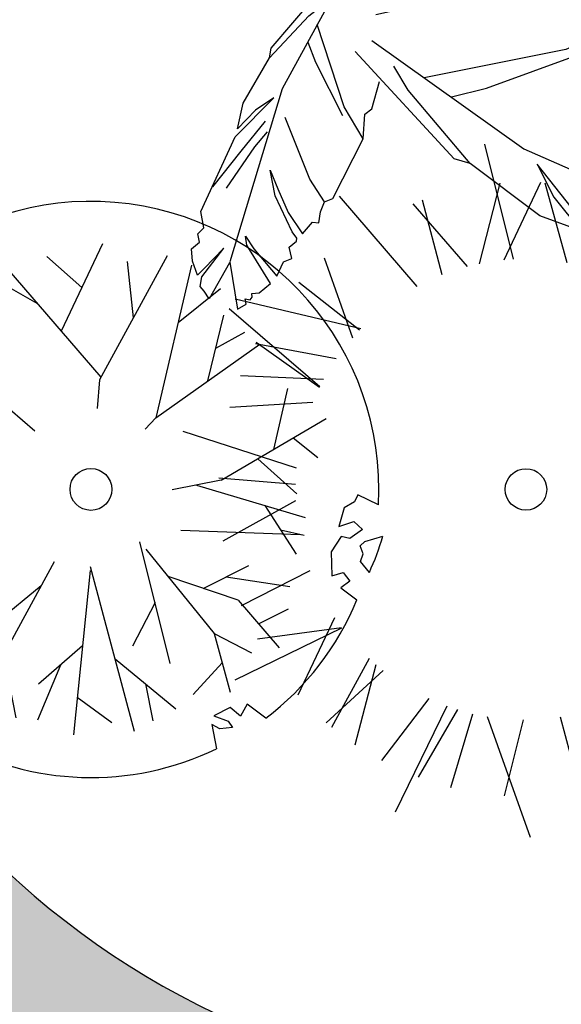
# Model space of a CAD drawing. Units: inches. Extents: x -90034 to 401292, y -211361 to 8993.
# Drawn here: x -28296 to -27585, y -77182 to -75890 of the extents above; entities that cross this region are included whole.
import ezdxf

# ---------------------------------------------------------------- set-up
doc = ezdxf.new("R2010")
doc.units = ezdxf.units.IN
doc.header["$MEASUREMENT"] = 0
doc.layers.add('家具', color=4, linetype='Continuous')

# ---------------------------------------------------------------- blocks, each defined once
blk = doc.blocks.new('A$C2534AD09')
at = {"color": 197}
for p, q in [((951.3453087087328, 758.0925521461759), (913.6665720646051, 909.0888099885779)), ((1083.460586451147, 735.5643327747239), (1079.287677693617, 898.4919040091918)), ((906.9149419906607, 752.3425327117147), (934.1934623542256, 857.9365484007867)), ((986.8202682747433, 858.8952862800506), (938.6775411365816, 757.1334926154523)), ((992.5814163353934, 858.5823914004723), (1021.666172118275, 753.7126567463565)), ((722.7423176636803, 840.8814017867553), (824.5312748279903, 722.4312490814773)), ((819.4088868914478, 831.0289084778633), (890.6286241594207, 748.5204694419517)), ((858.0754042055341, 737.9199120687263), (831.9433155232255, 835.7522853333503)), ((1093.069615995249, 839.4003936012159), (1043.590191977244, 748.9000099106925)), ((1072.131068866693, 739.9878080162161), (1101.189257535982, 836.6513300969673)), ((1132.763348243076, 824.0677506360225), (1107.683008239452, 724.2626011043321)), ((1127.016208822904, 713.2557250628015), (1171.215720098451, 804.2899688370526)), ((412.0874475144738, 778.3447275232174), (357.8586229940629, 663.7184323471156)), ((1293.184589519733, 775.8962974621099), (1198.495485565312, 651.6972472695052)), ((497.0869256909064, 762.748813380138), (408.0936853882158, 599.9756495228503)), ((1224.035449871953, 767.4811330570665), (1172.730762914383, 678.5466965754167)), ((278.1583424077762, 756.051625281485), (409.9497842994679, 603.3705488566775)), ((384.9730352542174, 721.0315799351665), (339.0620140869723, 761.935460627079)), ((452.5903055395174, 681.3622314515233), (444.7250129917811, 755.3867877385346)), ((528.8419114891803, 750.4826990079891), (482.2398825241835, 550.2917927952949)), ((702.9586199427431, 760.1335410212341), (740.2427313160879, 655.2589400125435)), ((1142.132299961864, 703.2585248100804), (1237.649170036209, 755.7601535458234)), ((326.3458003799751, 700.2262025698146), (249.0512778632692, 744.0071080114285)), ((749.4522445889161, 665.3184448233515), (669.6016749060436, 727.4852917588432)), ((240.9343331512282, 602.7987662530795), (247.5884084869831, 719.0422019127582)), ((511.2628673013751, 674.9674292982381), (566.9563266080149, 719.7446593111672)), ((750.9153724733696, 666.835356904834), (586.0722357878112, 705.8454105728888)), ((244.2613708191057, 660.9204840828897), (203.7532793779756, 694.1926795028266)), ((578.2156442892374, 693.3999635732907), (697.2359450097429, 591.1303501765651)), ((1295.460408415427, 691.1575163897069), (1220.457871487466, 622.3580811571446)), ((323.0691466965509, 532.7958220414585), (158.3125728193991, 673.2167319062282)), ((550.3997341594077, 598.5966545890842), (571.5177572265093, 684.6602541943139)), ((560.9587456929366, 641.62845439167), (598.7099328588811, 662.4817439985927)), ((1220.622167630376, 622.1081067339401), (1310.879985319465, 668.0165554498672)), ((482.2398825242344, 550.2917927952949), (618.5595857945809, 646.9015163828735)), ((718.5725019578749, 627.3552032167208), (612.694959485576, 647.0496495986008)), ((696.6886382858138, 590.0275940879947), (613.7942072590231, 649.0805884117726)), ((189.7287364747899, 571.6727745131066), (150.5699864888593, 617.6124768613372)), ((1231.674465777505, 603.9081220397493), (1395.847916019804, 613.9394090835995)), ((408.0936853882158, 599.9756495228503), (405.1574681218699, 562.2483931396273)), ((593.3427556671086, 605.5598153721076), (702.3011739609938, 600.8399736883875)), ((636.8191107171078, 508.7183096912049), (655.3567573778128, 588.581369594729)), ((97.30543742821465, 575.6763507967989), (282.1520355213506, 567.6691982294433)), ((211.7188436631841, 456.8730274293048), (108.939126063342, 575.1724047096213)), ((579.342990932033, 564.0495196769771), (687.968639816936, 570.6867381960037)), ((1244.887360296678, 577.3363202816981), (1353.845778590643, 572.6164785976871)), ((1259.752558449742, 535.0734986283933), (1351.576018057851, 579.889573655324)), ((482.2398825242344, 550.2917927952949), (468.138735433502, 535.209737311874)), ((567.9303656668562, 468.1149380051356), (705.707855767323, 549.3216813772451)), ((1421.022882405603, 508.254718054377), (1256.179745719935, 547.2647717222571)), ((666.7290678491845, 484.0846920486365), (518.0665753883804, 532.3177639094356)), ((662.2106058706995, 523.684184227488), (694.9046938948959, 498.0778665998077)), ((1367.868389798648, 506.5786650539958), (1261.990847326524, 526.2731114357593)), ((160.3289848632485, 516.0227160695067), (110.7128808780035, 504.0944528676628)), ((615.9399904043821, 496.4120515076211), (667.1454243407934, 450.5569861200929)), ((567.9303656670381, 468.1149380052811), (503.3257600569705, 455.8108675056719)), ((564.9178105186802, 471.2320892358548), (665.511177391716, 462.9140743910102)), ((78.85231703345198, 402.3750811719801), (182.4102411359272, 459.2965410116012)), ((129.1780137107198, 463.6982870880165), (290.6306180036991, 450.3478525512619)), ((250.8235404065126, 453.6394797498942), (139.5640778449088, 358.6706347733852)), ((535.3855730790747, 461.9167201133387), (678.1727112239241, 419.1600017812743)), ((570.2763551736643, 388.9332283411932), (665.7932252477331, 441.4348570773727)), ((130.6312790847151, 430.8358110918489), (98.96384029622277, 363.7812453090446)), ((625.3319795147545, 434.9828294638428), (666.1021314918471, 371.1646127961285)), ((195.1938091257471, 406.1550572616397), (139.445845208953, 280.6623505502066)), ((671.3372540618075, 396.6896643506188), (514.8343857509171, 402.4326333128847)), ((645.7170555033226, 403.0737211299711), (676.7533544015678, 396.0817700939951)), ((1267.165557498935, 413.1635767107364), (1420.600059806631, 400.4761549888644)), ((500.9743050112374, 227.7597198496806), (461.1103566418242, 387.51313948608)), ((468.9461238835283, 377.8102394091839), (558.4499797035896, 266.9791053632798)), ((1362.017515358777, 371.3447275693179), (1259.178562501751, 375.1184661641601)), ((348.6732425388618, 361.2695101967547), (245.1500678724551, 171.5075343603676)), ((395.9629422144935, 349.7198501710081), (374.0232857643132, 134.39471581002)), ((454.0980292063323, 138.6944126906164), (396.4511054019604, 354.5108916424215)), ((544.1567407072289, 326.2607836102543), (604.244989111321, 356.4444022962998)), ((594.5734829076537, 303.6766991033801), (684.831300596692, 349.5851478195982)), ((1248.842935921457, 344.4263479312358), (1359.178701042234, 359.0826036898652)), ((590.2591102384467, 310.7555856589461), (498.0543711760547, 341.7659815615334)), ((574.2008649092822, 341.3525929533062), (657.7315608351128, 328.7053830914956)), ((1245.798802216057, 337.0539559760655), (1317.018539483819, 254.5455169397756)), ((331.4151267760099, 329.6347177271091), (187.0157656560405, 211.2062435404514)), ((590.2591102384467, 310.7555856589461), (643.7481251749487, 248.5112895807833)), ((287.4933276111333, 293.6124554520356), (201.3120770889218, 301.3832018527028)), ((481.0423308265745, 307.6364296678512), (451.342988474411, 250.4042283270392)), ((617.0036177067013, 279.6334376198647), (656.3031145132918, 299.6265106014325)), ((1325.651729028999, 270.2993347528391), (1227.991451452734, 301.9849005489377)), ((716.6335330289367, 287.7874899943126), (668.4908058907677, 186.0256963297143)), ((1345.937886861393, 200.9306293113041), (1224.178799953479, 295.7249250675086)), ((586.1554328101411, 206.3124233051494), (726.0129813532549, 274.5723910232773)), ((615.4012612754377, 260.2842460344546), (725.7370263959456, 274.9405017927347)), ((1209.534846679606, 274.4088589499588), (1276.396115350195, 196.6034888523282)), ((558.4499797036551, 266.9791053632216), (607.7630577377786, 241.9676700673299)), ((558.4499797035896, 266.9791053632798), (579.6947173244189, 190.3778090091946)), ((217.6681000609751, 187.9614825654426), (233.5275230690313, 249.3526482018933)), ((385.8873004158231, 250.8332094881916), (328.0593046834474, 200.6535105069634)), ((282.1659608130067, 239.3590951763326), (298.4590855195347, 156.365214295598)), ((428.6139738222482, 234.1007022105041), (508.4386621052545, 168.194792496186)), ((762.2722820335039, 234.3552411631099), (712.7928580158477, 143.8548574722954)), ((1265.852618507044, 184.5620293081156), (1182.958187480057, 243.61502363201)), ((356.9733025496607, 225.7433599976357), (326.6035898633127, 153.5727156087814)), ((569.0723485139897, 228.6784571862372), (531.0785779353755, 187.1014498875884)), ((743.7960839579755, 120.9162300831231), (771.0746043211839, 226.5102457724861)), ((1167.244599754493, 228.8063727920235), (1196.329355537055, 123.9366381378786)), ((780.4832028802266, 218.7716165338643), (705.4806659518363, 149.972181301855)), ((1142.018116126434, 208.9459630578058), (1261.038416847085, 106.6763496617787)), ((468.5263179638205, 201.1477473533596), (477.9589115424751, 152.5257328649459)), ((379.0375022368316, 183.6063722511462), (424.4268231783644, 150.2615942682896)), ((840.3461906574012, 181.9303955706418), (778.1485437223091, 100.3487948267721)), ((1119.876969388424, 82.70764392742421), (1095.138998585768, 181.8442220194265)), ((1101.785647842895, 20.07834477559663), (1097.612739085249, 183.0059160098608)), ((796.8448152299316, 33.22777307365322), (864.2418564292238, 172.0401377612434)), ((877.8781206088534, 167.4325051879568), (826.573433651618, 78.4980687063362)), ((869.2742786151866, 65.1745205547486), (898.3324672846429, 161.8380426353542)), ((917.0080709106478, 158.0446098568209), (973.1946956708925, 7.998448563739657e-05)), ((1039.333495389532, 59.33239273959771), (1013.201406706721, 157.16476600428)), ((964.3204060906573, 153.7629211705644), (939.2400660870626, 53.95777163893217))]:
    blk.add_line(p, q, dxfattribs=at)
at = {"color": 165}
for p, q in [((37.97165292510181, 497.1016463816923), (21.33694749183633, 498.9999204771011)), ((64.67886371095665, 478.8470517196693), (37.97165292510181, 497.1016463816923)), ((21.7227489000652, 471.2278634135728), (-6.392733484972268e-05, 482.7930260645808)), ((53.41237564871699, 475.7418850589311), (64.67886371095665, 478.8470517196693)), ((26.39695148084866, 464.221706951037), (21.7227489000652, 471.2278634135728)), ((42.96812900957593, 462.6489763872232), (53.41237564871699, 475.7418850589311)), ((71.18337367169443, 469.0217739141663), (52.6107293222085, 460.7916974026884)), ((63.60032941393729, 446.3668172023608), (71.18337367169443, 469.0217739141663)), ((20.40179331438412, 454.8580734379939), (26.39695148084866, 464.221706951037)), ((21.92621022420644, 444.232432819641), (20.40179331438412, 454.8580734379939)), ((52.6107293222085, 460.7916974026884), (42.96812900957593, 462.6489763872232)), ((7.812535022305383, 432.5807655852695), (21.92621022420644, 444.232432819641)), ((45.88190846765792, 444.3625559635693), (63.60032941393729, 446.3668172023608)), ((50.79475096950773, 427.2081966213591), (45.88190846765792, 444.3625559635693)), ((742.9629695555486, 439.9187991665385), (729.0728002395263, 431.9978761926177)), ((747.1752986105348, 449.247698100924), (742.9629695555486, 439.9187991665385)), ((774.3690542770782, 436.1238598369819), (747.1752986105348, 449.247698100924)), ((20.34531596873421, 423.1131655259233), (50.79475096950773, 427.2081966213591)), ((729.0728002395263, 431.9978761926177), (722.3888456529021, 407.622309182625)), ((722.3888456529021, 407.622309182625), (741.757790601092, 413.9054709184566)), ((741.757790601092, 413.9054709184566), (753.1717761606342, 403.746779328183)), ((753.1717761606342, 403.746779328183), (736.4764219704593, 391.6284742577991)), ((725.2848434932384, 394.5542856796528), (712.3094051496373, 374.3836512140115)), ((736.4764219704593, 391.6284742577991), (725.2848434932384, 394.5542856796528)), ((750.3503028097912, 381.9676826948125), (756.31760719046, 387.9112234387139)), ((756.31760719046, 387.9112234387139), (779.8983862254972, 394.9525616909377)), ((754.3755206837814, 371.6034569602343), (750.3503028097912, 381.9676826948125)), ((712.3094051496373, 374.3836512140115), (713.07886733122, 343.0025748251937)), ((750.7800918898938, 361.4890624033869), (754.3755206837814, 371.6034569602343)), ((762.3110875964121, 347.2766271775472), (750.7800918898938, 361.4890624033869)), ((713.07886733122, 343.0025748251937), (728.0130761423497, 347.1897177946521)), ((728.0130761423497, 347.1897177946521), (736.6263324904648, 335.8666591445508)), ((736.6263324904648, 335.8666591445508), (724.7176481292336, 327.1275284612784)), ((724.7176481292336, 327.1275284612784), (746.0961904139767, 311.4162657525158)), ((579.4348609051667, 169.9645013955305), (558.0574919299834, 159.2987749997992)), ((593.3852029090485, 158.8583111434709), (579.4348609051667, 169.9645013955305)), ((602.0352223646405, 174.4655283619068), (593.3852029090485, 158.8583111434709)), ((626.4690595736174, 155.8396063497639), (602.0352223646405, 174.4655283619068)), ((558.0574919299834, 159.2987749997992), (577.0127067929789, 151.9928112015186)), ((565.8783512474256, 141.9839713893307), (555.7138238648549, 147.7509633548325)), ((555.7138238648549, 147.7509633548325), (561.703030975943, 115.9604815655039)), ((582.5209072318903, 143.8632999035472), (565.8783512474256, 141.9839713893307)), ((577.0127067929789, 151.9928112015186), (582.5209072318903, 143.8632999035472))]:
    blk.add_line(p, q, dxfattribs=at)
for centre, radius in [((396.8995133334611, 456.1424925048777), 27.47082137678802), ((967.8353505484993, 456.1424925072934), 27.24262484284883)]:
    blk.add_circle(centre, radius, dxfattribs=at)
for centre, radius, start, end in [((396.8995133334611, 456.1424925048777), 377.9999999920698, 356.9642328081486, 173.4898376044499), ((335.894770189574, 509.341476843023), 336.9423686999747, 184.5191481938654, 193.168498115431), ((396.8995133334611, 456.1424925048777), 377.9999999920698, 185.0128505713009, 295.8481875630144), ((455.8856353272058, 487.3965830252564), 336.9423686999837, 335.4266813747534, 344.076031296197), ((396.8995133334611, 456.1424925048777), 377.9999999920698, 307.3964662021397, 337.4882049831193)]:
    blk.add_arc(centre, radius, start, end, dxfattribs=at)
blk = doc.blocks.new('A$C4AE13D6C')
at = {"layer": '家具', "color": 3, "linetype": 'Continuous'}
for p, q in [((357.3340036019217, 1072.902568621532, -342.8561261176872), (338.211744438624, 1052.502960672107, -342.8561261176872)), ((361.3923145660665, 1033.269808029843, -342.8561261176872), (357.3340036019217, 1072.902568621532, -342.8561261176872)), ((378.4941486378666, 1003.001641660085, -342.8561261176872), (385.0337837587576, 1060.520604833, -342.8561261176872)), ((385.0337837587576, 1060.520604833, -342.8561261176872), (408.4388455632143, 1046.917204892816, -342.8561261176872)), ((338.211744438624, 1052.502960672107, -342.8561261176872), (325.4943954942282, 1016.392465635057, -342.8561261176872)), ((408.4388455632143, 1046.917204892816, -342.8561261176872), (378.4941486378666, 1003.001641660085, -342.8561261176872)), ((378.4941486378666, 1003.001641660085, -342.8561261176872), (415.3253009493928, 1042.430556676787, -342.8561261176872)), ((415.3253009493928, 1042.430556676787, -342.8561261176872), (447.2753219339065, 996.0808515310928, -342.8561261176872)), ((378.4941486378666, 1003.001641660085, -342.8561261176872), (361.3923145660665, 1033.269808029843, -342.8561261176872)), ((325.4943954942282, 1016.392465635057, -342.8561261176872), (308.1561540341936, 1005.806435261358, -342.8561261176872)), ((325.4943954942282, 1016.392465635057, -342.8561261176872), (345.8468211996369, 962.013200617017, -342.8561261176872)), ((308.1561540341936, 1005.806435261358, -342.8561261176872), (308.8383594548795, 952.2115387527447, -342.8561261176872)), ((398.5318352894392, 904.9519511881226, -342.8561261176872), (378.4941486378666, 1003.001641660085, -342.8561261176872)), ((447.2753219339065, 996.0808515310928, -342.8561261176872), (494.6421370541211, 877.2059205769037, -342.8561261176872)), ((345.8468211996369, 962.013200617017, -342.8561261176872), (398.5318352894392, 904.9519511881226, -342.8561261176872)), ((308.8383594548795, 952.2115387527447, -342.8561261176872), (379.1525226354133, 878.9578570690646, -342.8561261176872)), ((302.7596233992372, 941.176525025483, -342.8561261176872), (295.0768837921787, 890.7685089156439, -342.8561261176872)), ((344.7124471038114, 898.6399930651241, -342.8561261176872), (302.7596233992372, 941.176525025483, -342.8561261176872)), ((476.5433585075662, 917.3985580012377, -342.8561261176872), (458.3071503399406, 884.2935168191034, -342.8561261176872)), ((411.6798812332563, 705.6803102758422, -342.8561261176872), (398.5318352894392, 904.9519511881226, -342.8561261176872)), ((379.1525226354133, 878.9578570690646, -342.8561261176872), (344.7124471038114, 898.6399930651241, -342.8561261176872)), ((295.0768837921787, 890.7685089156439, -342.8561261176872), (278.6100728972815, 832.1847729220462, -342.8561261176872)), ((458.3071503399406, 884.2935168191034, -342.8561261176872), (412.4701397831086, 831.1269575623737, -342.8561261176872)), ((356.4058348289691, 768.5174724182289, -342.8561261176872), (300.1440549425315, 876.435721310525, -342.8561261176872)), ((487.3419648467097, 870.4656252020213, -342.8561261176872), (456.4786551117431, 839.2907617345627, -342.8561261176872)), ((494.6421370541211, 877.2059205769037, -342.8561261176872), (487.1687880908139, 691.4946144717687, -342.8561261176872)), ((849.0146806139965, 846.9741033831087, -342.8561261176872), (755.5688730643597, 763.5042312888836, -342.8561261176872)), ((966.4040146421175, 840.9004013484519, -342.8561261176872), (934.1684958084952, 760.832224614307, -342.8561261176872)), ((278.6100728972815, 832.1847729220462, -342.8561261176872), (255.4024860255886, 675.2604388256732, -342.8561261176872)), ((456.4786551117431, 839.2907617345627, -342.8561261176872), (412.1228389155585, 787.4917986407818, -342.8561261176872)), ((799.0893968131859, 834.3926062783867, -342.8561261176872), (694.092845793115, 715.1054006531776, -342.8561261176872)), ((1091.140342584578, 835.9264231105044, -342.8561261176872), (1062.92387113627, 748.4627778914, -342.8561261176872)), ((1295.323543170234, 820.6171572073072, -342.8561261176872), (1174.075296550291, 658.362963438587, -342.8561261176872)), ((1051.664140481735, 685.0177750496368, -342.8561261176872), (1066.406662741443, 799.1741432707931, -342.8561261176872)), ((411.6798812332563, 705.6803102758422, -342.8561261176872), (356.4058348289691, 768.5174724182289, -342.8561261176872)), ((426.3062811882701, 684.0368471435213, -342.8561261176872), (478.7819046338554, 762.2788877100393, -342.8561261176872)), ((635.1493219684344, 766.8454457164917, -342.8561261176872), (593.7087271295022, 748.1170686538971, -342.8561261176872)), ((643.6340109305456, 760.6985657586192, -342.8561261176872), (635.1493219684344, 766.8454457164917, -342.8561261176872)), ((755.5688730643597, 763.5042312888836, -342.8561261176872), (655.4326422237791, 657.0669660430576, -342.8561261176872)), ((560.4292466233019, 750.9047474764229, -342.8561261176872), (536.2716719268356, 728.5999052938714, -342.8561261176872)), ((618.8039528538939, 757.3068028097914, -342.8561261176872), (538.3569504141342, 671.8579628736188, -342.8561261176872)), ((593.7087271295022, 748.1170686538971, -342.8561261176872), (560.4292466233019, 750.9047474764229, -342.8561261176872)), ((679.9464132238645, 760.7112028889533, -342.8561261176872), (643.6340109305456, 760.6985657586192, -342.8561261176872)), ((934.1684958084952, 760.832224614307, -342.8561261176872), (902.3176633061375, 619.7080333326885, -342.8561261176872)), ((1062.92387113627, 748.4627778914, -342.8561261176872), (1045.610934038879, 643.1047408507147, -342.8561261176872)), ((536.2716719268356, 728.5999052938714, -342.8561261176872), (501.0132235782221, 718.3887790067529, -342.8561261176872)), ((501.0132235782221, 718.3887790067529, -342.8561261176872), (399.2243042441551, 571.357601153868, -342.8561261176872)), ((694.092845793115, 715.1054006531776, -342.8561261176872), (558.8728765030392, 567.9127209396975, -342.8561261176872)), ((377.8743482762948, 530.8697735983587, -342.8561261176872), (411.6798812332563, 705.6803102758422, -342.8561261176872)), ((1045.610934038879, 643.1047408507147, -342.8561261176872), (1051.664140481735, 685.0177750496368, -342.8561261176872)), ((255.4024860255886, 675.2604388256732, -342.8561261176872), (334.387122295564, 607.33368650169, -342.8561261176872)), ((397.6613520800602, 638.6427942689916, -342.8561261176872), (426.3062811882701, 684.0368471435213, -342.8561261176872)), ((538.3569504141342, 671.8579628736188, -342.8561261176872), (438.0844919730444, 526.2269429971639, -342.8561261176872)), ((431.8439385003876, 551.1705992718635, -342.8561261176872), (514.9297550325282, 667.0175673772756, -342.8561261176872)), ((33.60588406049646, 601.5283367483353, -342.8561261176872), (6.934498133370653, 656.7370339320914, -342.8561261176872)), ((6.934498133370653, 656.7370339320914, -342.8561261176872), (54.77764413063414, 634.99187343425, -342.8561261176872)), ((253.2505213527475, 657.0714129021799, -342.8561261176872), (239.3873632035684, 628.0040365822788, -342.8561261176872)), ((327.0869500879198, 600.5933911268075, -342.8561261176872), (253.2505213527475, 657.0714129021799, -342.8561261176872)), ((54.77764413063414, 634.99187343425, -342.8561261176872), (119.9435094699729, 639.6285285409249, -342.8561261176872)), ((65.45172821031883, 585.7880434099061, -342.8561261176872), (54.77764413063414, 634.99187343425, -342.8561261176872)), ((119.9435094699729, 639.6285285409249, -342.8561261176872), (203.617197036976, 609.2193863477733, -342.8561261176872)), ((138.0969685276505, 552.25202046099, -342.8561261176872), (102.9753186877351, 620.4338128730597, -342.8561261176872)), ((239.3873632035684, 628.0040365822788, -342.8561261176872), (259.1134961221833, 591.9925193125091, -342.8561261176872)), ((-0.001002732431516051, 619.1051944907231, -342.8561261176872), (26.63495127274655, 609.007546336943, -342.8561261176872)), ((62.11112967249937, 548.0128538616409, -342.8561261176872), (-0.001002732431516051, 619.1051944907231, -342.8561261176872)), ((186.1512929776218, 534.0990575719334, -342.8561261176872), (144.0261485364754, 609.7953261049406, -342.8561261176872)), ((203.617197036976, 609.2193863477733, -342.8561261176872), (240.5322859438602, 584.309373842756, -342.8561261176872)), ((241.7871703736018, 616.6309329800715, -342.8561261176872), (304.6669170467649, 569.047875971155, -342.8561261176872)), ((334.387122295564, 607.33368650169, -342.8561261176872), (360.9763597797137, 602.0274032439047, -342.8561261176872)), ((211.3836030082311, 487.9492912613496, -342.8561261176872), (33.60588406049646, 601.5283367483353, -342.8561261176872)), ((360.9763597797137, 602.0274032439047, -342.8561261176872), (327.0869500879198, 600.5933911268075, -342.8561261176872)), ((94.99839582224376, 557.5372669774515, -342.8561261176872), (65.45172821031883, 585.7880434099061, -342.8561261176872)), ((259.1134961221833, 591.9925193125091, -342.8561261176872), (295.649143090006, 520.0857876898663, -342.8561261176872)), ((304.6669170467649, 569.047875971155, -342.8561261176872), (340.9235720953438, 559.1440510183747, -342.8561261176872)), ((399.2243042441551, 571.357601153868, -342.8561261176872), (370.183779966319, 499.8578544853663, -342.8561261176872)), ((148.054302072851, 485.0736787974311, -342.8561261176872), (62.11112967249937, 548.0128538616409, -342.8561261176872)), ((149.6691245001275, 524.717994563136, -342.8561261176872), (138.0969685276505, 552.25202046099, -342.8561261176872)), ((403.1170564407948, 488.388147399266, -342.8561261176872), (431.8439385003876, 551.1705992718635, -342.8561261176872)), ((148.141022849828, 528.3538590047683, -342.8561261176872), (97.58714268240146, 532.1617722296796, -342.8561261176872)), ((211.3836030082311, 487.9492912613496, -342.8561261176872), (186.1512929776218, 534.0990575719334, -342.8561261176872)), ((243.3755019840319, 475.8717285964813, -342.8561261176872), (148.054302072851, 485.0736787974311, -342.8561261176872)), ((301.2082125605084, 477.2001815891999, -342.8561261176872), (211.3836030082311, 487.9492912613496, -342.8561261176872)), ((275.6178082418628, 371.5850850500574, -342.8561261176872), (350.1664035029244, 459.1472854972526, -342.8561261176872)), ((360.3407759268302, 446.9295838533144, -342.8561261176872), (289.8439858267084, 318.0559243694588, -342.8561261176872)), ((325.0110896809492, 413.9180715440016, -342.8561261176872), (342.3223489203956, 427.3207002121198, -342.8561261176872)), ((273.4525359559339, 358.6015382276091, -342.8561261176872), (325.0110896809492, 413.9180715440016, -342.8561261176872)), ((371.4386901741382, 294.4306336819136, -342.8561261176872), (336.1265427244361, 402.6640670834749, -342.8561261176872)), ((736.9256204259582, 402.4534206222452, -342.8561261176872), (662.4436956399586, 369.485208050668, -342.8561261176872)), ((323.7765786831733, 379.4145345305733, -342.8561261176872), (333.9231666142587, 353.0364826585574, -342.8561261176872)), ((407.8918176062871, 381.5379168529471, -342.8561261176872), (607.0769078538287, 239.1834545310994, -342.8561261176872)), ((273.4525359559339, 358.6015382276091, -342.8561261176872), (275.6178082418628, 371.5850850500574, -342.8561261176872)), ((515.6653344454244, 226.3200805192755, -342.8561261176872), (385.6460135185625, 367.1393444064015, -342.8561261176872)), ((662.4436956399586, 369.485208050668, -342.8561261176872), (476.3079003647435, 332.6420147390745, -342.8561261176872)), ((557.9866608048324, 319.0977626157401, -342.8561261176872), (680.8176943096332, 363.4535040720075, -342.8561261176872)), ((239.0484934125561, 299.0437988317281, -342.8561261176872), (273.4525359559339, 358.6015382276091, -342.8561261176872)), ((333.9231666142587, 353.0364826585574, -342.8561261176872), (369.1649826245848, 283.0523669079121, -342.8561261176872)), ((455.4690146769863, 316.4940344434872, -342.8561261176872), (436.7446045584511, 347.8119774429069, -342.8561261176872)), ((289.8439858267084, 318.0559243694588, -342.8561261176872), (221.4763300283812, 91.14527289624675, -342.8561261176872)), ((536.7172004149761, 220.1476259673655, -342.8561261176872), (455.4690146769863, 316.4940344434872, -342.8561261176872)), ((512.3154193859082, 307.5694831576839, -342.8561261176872), (557.9866608048324, 319.0977626157401, -342.8561261176872)), ((228.2026082619559, 254.9837186691293, -342.8561261176872), (279.2685793151613, 306.2563927109295, -342.8561261176872)), ((231.3534728402738, 265.6151926030579, -342.8561261176872), (239.0484934125561, 299.0437988317281, -342.8561261176872)), ((279.2685793151613, 306.2563927109295, -342.8561261176872), (255.000968724722, 289.925434299832, -342.8561261176872)), ((863.2420004317537, 301.6603638066154, -342.8561261176872), (810.3095047257375, 275.8493189940637, -342.8561261176872)), ((255.000968724722, 289.925434299832, -342.8561261176872), (231.3534728402738, 265.6151926030579, -342.8561261176872)), ((396.4254829902202, 252.4298498516146, -342.8561261176872), (371.4386901741382, 294.4306336819136, -342.8561261176872)), ((236.1083907219581, 236.4139871467778, -342.8561261176872), (268.1307174030226, 275.7589483796328, -342.8561261176872)), ((326.278100971831, 199.6253965868091, -342.8561261176872), (294.165220614057, 280.2596560923557, -342.8561261176872)), ((810.3095047257375, 275.8493189940637, -342.8561261176872), (670.479867314687, 238.7951922390785, -342.8561261176872)), ((254.0803634144831, 241.8405916341289, -342.8561261176872), (270.8832023162395, 261.5766247927386, -342.8561261176872)), ((183.2994883332867, 156.9711805820407, -342.8561261176872), (228.2026082619559, 254.9837186691293, -342.8561261176872)), ((199.0789683498442, 189.4552202151099, -342.8561261176872), (236.1083907219581, 236.4139871467778, -342.8561261176872)), ((216.8344974657521, 187.6525933616504, -342.8561261176872), (254.0803634144831, 241.8405916341289, -342.8561261176872)), ((607.0769078538287, 239.1834545310994, -342.8561261176872), (968.9074142337777, 80.79831751072197, -342.8561261176872)), ((536.7172004149761, 220.1476259673655, -342.8561261176872), (515.6653344454244, 226.3200805192755, -342.8561261176872)), ((628.4047755699139, 151.3406829292362, -342.8561261176872), (536.7172004149761, 220.1476259673655, -342.8561261176872)), ((699.1472760022152, 124.6062172233069, -342.8561261176872), (624.4921737732366, 219.3309963214851, -342.8561261176872)), ((624.4921737732366, 219.3309963214851, -342.8561261176872), (646.6745974048972, 175.9183907578408, -342.8561261176872)), ((345.4541418929584, 169.9474461261125, -342.8561261176872), (326.278100971831, 199.6253965868091, -342.8561261176872)), ((731.4512394147459, 133.9840495860844, -342.8561261176872), (672.734491244657, 194.8185024258855, -342.8561261176872)), ((726.0564516072627, 164.804429475189, -342.8561261176872), (696.7508195426781, 196.5443086384039, -342.8561261176872)), ((646.6745974048972, 175.9183907578408, -342.8561261176872), (682.1839386285283, 131.9403937381867, -342.8561261176872)), ((187.415621687891, 135.7273294856714, -342.8561261176872), (183.2994883332867, 156.9711805820407, -342.8561261176872)), ((808.291964965174, 92.36616053708713, -342.8561261176872), (726.0564516072627, 164.804429475189, -342.8561261176872)), ((682.1839386285283, 131.9403937381867, -342.8561261176872), (628.4047755699139, 151.3406829292362, -342.8561261176872)), ((179.2418237514794, 127.8593136177806, -342.8561261176872), (187.415621687891, 135.7273294856714, -342.8561261176872)), ((801.7677917580586, 63.34581629451714, -342.8561261176872), (731.4512394147459, 133.9840495860844, -342.8561261176872)), ((171.2328974918928, 108.0120130413852, -342.8561261176872), (181.7400984957349, 116.8436922762485, -342.8561261176872)), ((181.7400984957349, 116.8436922762485, -342.8561261176872), (179.2418237514794, 127.8593136177806, -342.8561261176872)), ((852.3715244068298, 30.75665536589804, -342.8561261176872), (699.1472760022152, 124.6062172233069, -342.8561261176872)), ((172.5291363669094, 92.11923324744566, -342.8561261176872), (171.2328974918928, 108.0120130413852, -342.8561261176872)), ((184.5839542604517, 71.49223775239079, -342.8561261176872), (213.5666837806348, 108.9996376936033, -342.8561261176872)), ((213.5666837806348, 108.9996376936033, -342.8561261176872), (187.7348188392352, 82.12371168631944, -342.8561261176872)), ((178.8515677046962, 73.42239664061344, -342.8561261176872), (172.5291363669094, 92.11923324744566, -342.8561261176872)), ((187.7348188392352, 82.12371168631944, -342.8561261176872), (178.8515677046962, 73.42239664061344, -342.8561261176872)), ((220.7443432218861, 89.57467806778732, -342.8561261176872), (194.1108544359449, 42.65367772846366, -342.8561261176872)), ((971.3602639297023, 79.27384764581802, -342.8561261176872), (1043.687820001272, 25.84518634199048, -342.8561261176872)), ((182.4373517956119, 58.53061985570821, -342.8561261176872), (184.5839542604517, 71.49223775239079, -342.8561261176872)), ((937.7863897939678, 71.27141004681471, -342.8561261176872), (977.1054631860461, 23.16722873583785, -342.8561261176872)), ((994.0688005597331, 15.83305222107447, -342.8561261176872), (937.7863897939678, 71.27141004681471, -342.8561261176872)), ((187.7210135317873, 52.51926205094787, -342.8561261176872), (182.4373517956119, 58.53061985570821, -342.8561261176872)), ((194.1108544359449, 42.65367772846366, -342.8561261176872), (187.7210135317873, 52.51926205094787, -342.8561261176872)), ((888.3444694147911, 33.33043613747577, -342.8561261176872), (852.3715244068298, 30.75665536589804, -342.8561261176872)), ((899.7333055057097, 18.23604471245199, -342.8561261176872), (888.3444694147911, 33.33043613747577, -342.8561261176872)), ((1043.687820001272, 25.84518634199048, -342.8561261176872), (1026.088873663219, 17.23970159175224, -342.8561261176872)), ((918.4590228304733, 20.17281900692615, -342.8561261176872), (899.7333055057097, 18.23604471245199, -342.8561261176872)), ((930.9770190713461, 1.025165518251015, -342.8561261176872), (918.4590228304733, 20.17281900692615, -342.8561261176872)), ((977.1054631860461, 23.16722873583785, -342.8561261176872), (989.7316481864545, 6.732709079486085, -342.8561261176872)), ((1015.088104715804, 9.69586420149426, -342.8561261176872), (994.0688005597331, 15.83305222107447, -342.8561261176872)), ((1026.088873663219, 17.23970159175224, -342.8561261176872), (1015.088104715804, 9.69586420149426, -342.8561261176872)), ((957.5331688148435, 0.0001822033373173326, -342.8561261176872), (930.9770190713461, 1.025165518251015, -342.8561261176872)), ((989.7316481864545, 6.732709079486085, -342.8561261176872), (957.5331688148435, 0.0001822033373173326, -342.8561261176872))]:
    blk.add_line(p, q, dxfattribs=at)
at = {"layer": '家具', "color": 3, "linetype": 'Continuous', "elevation": -342.8561261176872}
blk.add_lwpolyline([(1259.013785735471, 711.634751384001), (1343.037253295304, 814.3666114627558), (1310.103976820596, 825.8363185488561), (1295.323543170234, 820.6171572073072), (1281.303345929366, 832.7593476738257), (1257.876150547992, 827.9189521774824), (1219.258501064032, 842.5026174348022), (1188.365304132691, 833.5780509261822, 0.02913938405414716), (1082.492153926054, 584.9752775843663, -0.04821121825832374), (1166.798068957636, 838.7520133240323), (1104.488056444796, 842.697311877826), (1091.140342584578, 835.9264231105044), (1082.88825945626, 847.906540808006), (1062.109810578404, 837.0840428418887), (999.6834951487835, 838.1127225259261), (940.9014731850475, 856.4217176334641), (917.3227083540987, 848.6321414539998, 0.08189135588817922), (842.5727160538081, 723.7569410532888, -0.1096741625506721), (896.9257300405297, 846.5242335647054), (881.240207175957, 854.3849137173675), (849.0146806139965, 846.9741033831087), (822.9007674776949, 848.0154201974801), (799.0893968131859, 834.3926062783867), (782.0389825042803, 843.8023091378564), (447.4516407474875, 470.6552574383968)], format="xyb", dxfattribs=at)
for points in [[(527.6260077184997, 457.2677993970865), (470.5673277212773, 427.6470224160876), (412.8716412466019, 415.2734731179371)], [(970.0903532069642, 80.64924240947585), (1073.983394098701, 84.52288130458328), (1065.518659921596, 104.7996949426306), (1053.494214866078, 103.9544251026527), (1056.596723048715, 114.4627248211473), (1051.484518344281, 119.9995704085741), (1043.513335352065, 120.2834607179684), (1044.148944316665, 136.22312198297), (1026.624227412278, 163.5529265454679), (937.1533952422906, 121.8411833693681), (917.1930337271187, 121.3123656520329), (947.0626597350929, 136.0862930288713), (1012.622647648212, 178.7175354789651), (982.7543288464658, 197.1983253960207), (978.2048108789604, 215.9942602294905), (952.7805260038003, 213.0338098265638), (941.5297357670497, 230.7382402056537), (934.9366522578057, 232.3598695837136), (919.9477448735852, 223.6163389790745), (837.7083098965231, 196.2904560358438), (780.3317802639212, 191.9206515431579), (823.390278009465, 203.5191485096875), (877.2409657833632, 219.9863202855631), (927.4955941892695, 245.9381156715972), (904.5720775520895, 270.7657544836111), (907.7475079621654, 283.9546262211807), (884.0503365062177, 290.2325648141268), (863.2420004317537, 301.6603638067318), (858.6599206507672, 320.4915651725314), (736.9256204259582, 402.4534206222452), (684.1324777805712, 412.5071320575371), (674.1543029856402, 428.9039960187802), (616.5654077583458, 452.4304695009196)], [(221.4724662408698, 90.42990617125179), (231.2397712778766, 28.82019426682382), (242.7106356488075, 35.31847043414018), (241.3437281025108, 42.42059669047012), (247.8261666034814, 41.32699608473922), (250.7573285007384, 44.76983742459561), (250.3540843215305, 49.53856061349506), (259.894789804006, 50.3044502249395), (274.9165038277861, 62.70607588413986), (243.6450462664943, 113.0077627352148), (241.8968234669883, 124.859942359355), (252.8422030878719, 108.127772128646), (282.9445268586278, 72.13551394882961), (291.808681221446, 91.2546915061248), (302.6785276576411, 95.31438844729564), (299.089484461816, 110.2467639790557), (308.8279636998195, 118.2199560055451), (309.3205463711638, 122.2638152800209), (303.0358816259541, 130.5647183009132), (280.8531456224155, 177.5916945937497), (274.1303022601642, 211.4564470800979), (284.1311152854469, 186.6398174049973), (297.8070508942474, 155.7439934083668), (316.8746565517504, 127.6713229960005), (330.018210537266, 143.1092867111729), (338.1026699815411, 142.164720115572), (340.1408371829893, 156.7316180605849), (345.4541418929584, 169.9474461261125), (356.3426581502426, 174.029071993049), (396.4254829902202, 252.4298498516146), (398.6236573548522, 284.5999837976124), (407.6746123202611, 291.7212068254303), (417.5540019499604, 327.7154973646102)]]:
    blk.add_lwpolyline(points, dxfattribs=at)
at = {"layer": '家具', "color": 3, "linetype": 'Continuous'}
for centre, radius, start, end in [((-42439.24520552345, 25719.4053971981, -342.8561261176872), 50248.63418852213, 330.1386410306225, 330.3252249349885), ((3143.751851820387, -514.0562873684394, -342.8561261176872), 2324.768355690823, 144.7708599476459, 151.6008394055479), ((2110.98356770142, 102.7827779173094, -342.8561261176872), 1105.095046949798, 138.657750720846, 150.2007585187286), ((2432.507733784849, -899.0136186267773, -342.8561261176872), 2413.743496207104, 136.5584354797778, 145.3839592305489), ((614.5040565759409, 1389.847844118689, -342.8561261176872), 935.5511253825464, 259.819957874736, 313.493415299159)]:
    blk.add_arc(centre, radius, start, end, dxfattribs=at)
at = {"layer": '家具', "color": 48, "lineweight": 9}
for centre in [(1146.524522024905, 618.7517143622681), (1207.995665195398, 602.280571192241)]:
    blk.add_arc(centre, 19.99999999999997, 119.9999999992286, 209.9999999955067, dxfattribs=at)

msp = doc.modelspace()

# ---------------------------------------------------------------- hatches: boundary and pattern name
h = msp.add_hatch()
h.set_pattern_fill('AR-CONC', color=252, scale=20)
h.set_pattern_definition([(49.99999999999999, (-58121.84732448383, -1.281643926631659e-05), (143.4520365201507, -12.55042699651902), [15, -165]), (355, (-58121.84732448383, -1.281643926631659e-05), (-27.7502667226, 150.4384267400024), [12, -132]), (100.45144446, (-58109.89298828383, -1.045881616439266), (115.7017693454224, 137.8879981937259), [12.74803839999999, -140.2284223999999]), (46.18420000000002, (-58121.84732448383, 39.99998718356073), (213.4482661343145, -33.10385615861534), [22.49999999999999, -247.4999999999999]), (96.63563549, (-58104.05997548383, 37.24132578356073), (186.9323891348457, 194.8237201549101), [19.1220684, -210.342752]), (351.1841639899999, (-58121.84732448383, 39.99998718356073), (186.9323890109546, 194.823720053998), [18, -198.0000002]), (21, (-58101.84732448383, 29.99998718356073), (119.3814104236923, -80.52377813306776), [15, -165]), (326.0000000000001, (-58101.84732448383, 29.99998718356073), (48.66306638431634, 145.0300090093706), [12, -132]), (71.45144474, (-58091.89887368383, 23.28967238356073), (168.0444753459942, 64.50623056127077), [12.748038, -140.2284224]), (37.50000000000001, (-58121.84732448383, -1.281643926631659e-05), (2.431971063458134, 66.5787707662623), [0, -130.4, 0, -134, 0, -132.5]), (7.499999999999999, (-58121.84732448383, -1.281643926631659e-05), (52.61390748842972, 78.88234237647205), [0, -76.39999999999999, 0, -127.4, 0, -50.5]), (327.5, (-58166.44732448383, -1.281643926631659e-05), (106.7644872344818, -4.51097434687596), [0, -50, 0, -156, 0, -207]), (317.5, (-58186.44732448383, -1.281643926631659e-05), (116.6372338684772, 20.02099646646353), [0, -65, 0, -103.6, 0, -147])])
edge = h.paths.add_edge_path()
edge.add_line((-28393.14332035041, -78414.24562410987), (-28239.90111959683, -78233.3380797329))
edge.add_line((-28239.90111959683, -78233.3380797329), (-28105.17108210714, -78208.78651256916))
edge.add_line((-28105.17108210714, -78208.78651256916), (-28004.6404815475, -78214.19823956666))
edge.add_line((-28004.6404815475, -78214.19823956666), (-27875.69828585158, -78267.68635719284))
edge.add_line((-27875.69828585158, -78267.68635719284), (-27870.43656219619, -78627.91681792022))
edge.add_line((-27870.43656219619, -78627.91681792022), (-27842.79705101979, -78702.73227931446))
edge.add_line((-27842.79705101979, -78702.73227931446), (-27842.79705101978, -77265.08675927798))
edge.add_arc((-27575.21948560509, -76219.36053669926), 1079.417012142216, 211.5051465508433, 255.64726334954298, ccw=False)
edge.add_arc((-29136.5684041192, -77176.34930838321), 751.8770533956924, 31.50514655084537, 100.8535254391447)
edge.add_arc((-29480.18503591334, -75384.14567053829), 1072.969863238741, 192.4185857264821, 280.8535254391488, ccw=False)
edge.add_line((-30528.05016258221, -75614.8901260075), (-30993.36947655039, -75677.67064768614))
edge.add_arc((-32024.9379589778, -76038.26112092297), 1092.775833978201, -3.89955117321432, 19.267356267510422, ccw=False)
edge.add_arc((-30503.29028880807, -76141.98467683772), 432.4029123281436, 176.1004488267865, 262.2697386613663)
edge.add_arc((-30903.99015631827, -79093.88201789308), 2546.566422182108, 60.571314107266915, 82.26973866137001, ccw=False)
edge.add_arc((-31232.73284236409, -79676.62392109809), 3215.640318982467, 34.857758530072374, 60.57131410726828, ccw=False)
edge.add_arc((-29523.34500056575, -78486.01104626583), 1132.477864586673, 3.6332832428001893, 34.85775853007158, ccw=False)
edge = h.paths.add_edge_path()
edge.add_line((-28394.7072643417, -78899.12908168125), (-28409.81125470611, -78692.28443429878))
edge.add_arc((-29523.34500056575, -78486.01104626583), 1132.477864586673, 340.59210246580994, 349.5053672521125, ccw=False)
edge.add_arc((-26895.31077325566, -79411.89517659992), 1653.88631166844, 160.5921024658101, 203.2624478651045)
edge.add_line((-28414.74510492086, -80065.08675927791), (-27842.79705101978, -80065.0867592779))
edge.add_line((-27842.79705101978, -80065.0867592779), (-27842.79705101978, -79090.84066682802))
edge.add_line((-27842.79705101978, -79090.84066682802), (-28000.1199039425, -79116.63932956487))
edge.add_line((-28000.1199039425, -79116.63932956487), (-28387.16044743532, -79060.11615202793))
edge.add_line((-28387.16044743532, -79060.11615202793), (-28394.7072643417, -78899.12908168125))

# ---------------------------------------------------------------- linework, layer by layer
msp.add_arc((-27575.21948560504, -76219.36053669921), 1079.41701214227, 211.5051465508082, 255.6472633493681)

# ---------------------------------------------------------------- block references
msp.add_blockref('A$C2534AD09', (-28599.16030734176, -76962.716184223))
at = {"layer": '家具', "color": 76}
msp.add_blockref('A$C4AE13D6C', (-28241.30062150404, -76298.99796294572, 342.8561261176872), dxfattribs=at)

doc.saveas('drawing.dxf')
